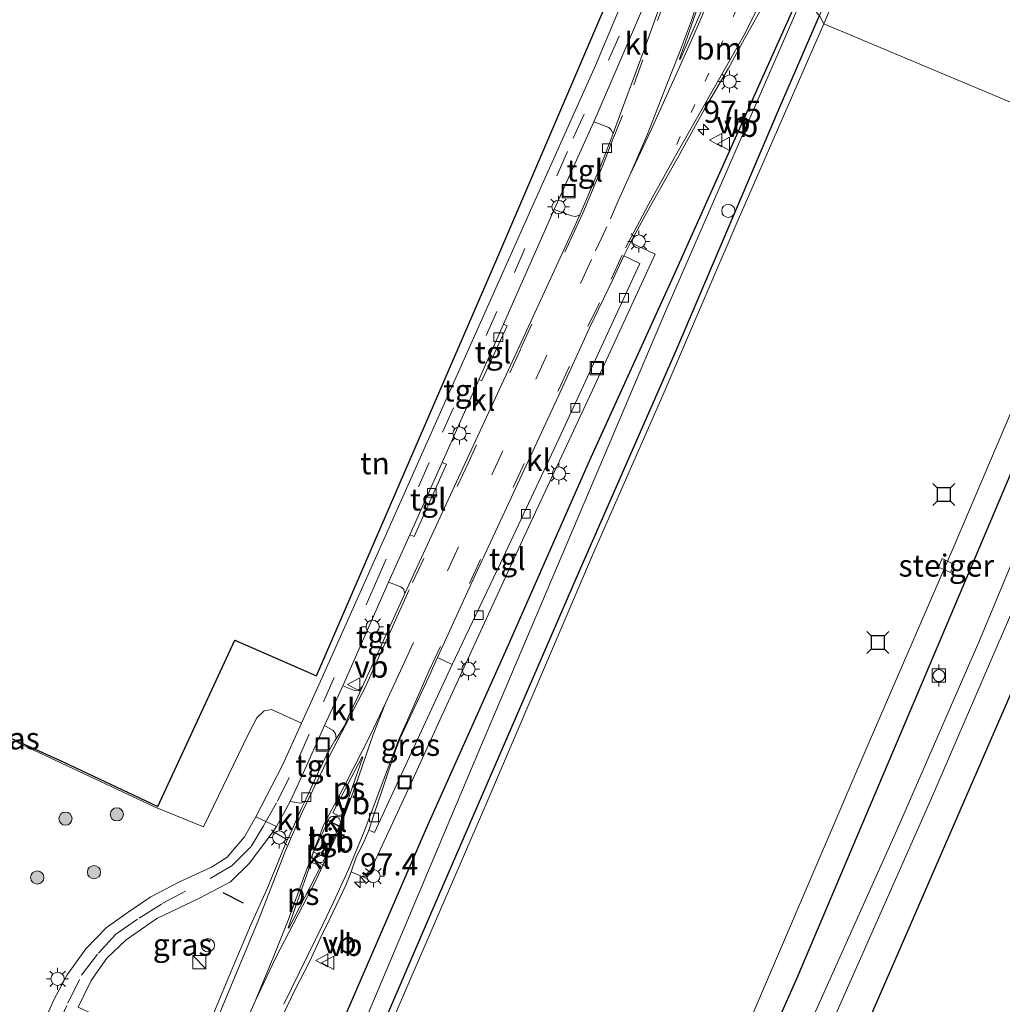
# Model space of a CAD drawing. Units: metres. Extents: x 107951 to 110001, y 531250 to 535231.
# Drawn here: x 109010 to 109122, y 533292 to 533404 of the extents above; entities that cross this region are included whole.
import ezdxf
from ezdxf.enums import TextEntityAlignment as Align

# ---------------------------------------------------------------- set-up
doc = ezdxf.new("R2010")
doc.units = ezdxf.units.M
doc.linetypes.add('VW-1-3_STREEP', pattern=[4, 1, -3])
doc.linetypes.add('VW-3-9_STREEP', pattern=[12, 3, -9])
doc.layers.get('0').update_dxf_attribs({"lineweight": 25})
for name, color, linetype, lineweight in [('B-ME-AM-KILOMETR-S-B1', 7, 'Continuous', 18), ('B-ME-GR-BOMENRIJ-L-B1', 10, 'Continuous', 25), ('B-ME-GR-BOOM-S-B1', 93, 'Continuous', 18), ('B-ME-GW-INSTEEKWATERGANG-L-B1', 10, 'Continuous', 25), ('B-ME-GW-KRUINLIJN-L-B1', 93, 'Continuous', 18), ('B-ME-IE-GRASLAND-GV-B6', 93, 'Continuous', 18), ('B-ME-IE-GRONDWERKLIJN-GROND_INGERICHT-GV-B6', 253, 'Continuous', 18), ('B-ME-IE-HULPGEOMETRIE-L-B1', 53, 'Continuous', 18), ('B-ME-IE-INRICHTINGSELEMENT-S-B1', 253, 'Continuous', 18), ('B-ME-IE-MEUBILAIR_WEGMEUBILAIR-LICHTMAST-S-B1', 8, 'Continuous', 18), ('B-ME-IE-TERREINAFSCHEIDING-SCHRIKHEK-L-B1', 10, 'Continuous', 25), ('B-ME-KG-KADASTRAAL-OPNAMEDTMGRENS-L-B1', 10, 'Continuous', 25), ('B-ME-KW-STEIGER-GV-B7', 213, 'Continuous', 18), ('B-ME-OB-BEKLEDING-GV-B6', 253, 'Continuous', 18), ('B-ME-OB-WATERLIJN-L-B1', 133, 'OB-WATERLIJN', 18), ('B-ME-OG-WATER-GV-B6', 153, 'Continuous', 18), ('B-ME-VH-VERH_SOORT-BITUMEN-GV-B6', 8, 'IE-TERREINAFSCHEIDING-NATUURLIJK-HOUTWAL', 18), ('B-ME-VH-VERH_SOORT-KLINKERS-GV-B6', 8, 'IE-TERREINAFSCHEIDING-NATUURLIJK-HOUTWAL', 18), ('B-ME-VH-VERH_SOORT-ONVERHARD-GV-B6', 8, 'Continuous', 18), ('B-ME-VH-VERH_SOORT-TEGELS-GV-B6', 8, 'Continuous', 18), ('B-ME-VV-AFMEERCONSTRUCTIE-S-B1', 10, 'Continuous', 25), ('B-ME-VV-BOLDER-S-B1', 213, 'Continuous', 18), ('B-ME-VV-KOLK-S-B1', 8, 'Continuous', 18), ('B-ME-VW-MARKERING-13STREEP-045-L-B1', 255, 'VW-1-3_STREEP', 18), ('B-ME-VW-MARKERING-39STREEP-015-L-B1', 255, 'VW-3-9_STREEP', 18), ('B-ME-VW-MARKERING-STREEP-015-L-B1', 7, 'Continuous', 18), ('B-ME-VW-MARKERING-VLAKMARK-GV-B6', 7, 'Continuous', 18), ('B-ME-VW-MEUBILAIR_WEGMEUBILAIR-VERKEERSBORD-S-B1', 8, 'Continuous', 18)]:
    doc.layers.add(name, color=color, linetype=linetype, lineweight=lineweight)
doc.styles.add('NLCS-ISO', font='NLCS-ISO.TTF')
doc.linetypes.add('IE-TERREINAFSCHEIDING-NATUURLIJK-HOUTWAL', pattern='A,7,-1.5,[67,NLCS.SHX,S=0.75,R=45,X=0,Y=0],-1.5,7,-1.5,[70,NLCS.SHX,S=0.75,R=0,X=0,Y=0],-1.5', length=20)
doc.linetypes.add('OB-WATERLIJN', pattern='A,10,[32,NLCS.SHX,S=2,R=0,X=0,Y=0],-12', length=22)

# ---------------------------------------------------------------- blocks, each defined once
blk = doc.blocks.new('dtb')
blk.add_circle((0, 0), 0.75)
blk = doc.blocks.new('bolder')
for p, q in [((-0.75, 0), (-1.25, 0)), ((-0.75, 0.75), (-0.75, -0.75)), ((0.75, 0.75), (-0.75, 0.75)), ((0.75, -0.75), (0.75, 0.75)), ((0.75, 0), (1.25, 0)), ((-0.75, -0.75), (0.75, -0.75))]:
    blk.add_line(p, q)
blk.add_circle((0, 0), 0.673)
blk = doc.blocks.new('kast')
blk.add_line((-0.75, -0.75), (0.75, 0.75))
blk.add_lwpolyline([(-0.75, 0.75), (0.75, 0.75), (0.75, -0.75), (-0.75, -0.75)], close=True)
blk = doc.blocks.new('meerstoel')
for p, q in [((-1.25, 1.25), (-0.75, 0.75)), ((0.75, 0.75), (1.25, 1.25)), ((-0.75, 0.75), (-0.75, -0.75)), ((0.75, 0.75), (-0.75, 0.75)), ((0.75, -0.75), (0.75, 0.75)), ((-0.75, -0.75), (-1.25, -1.25)), ((-0.75, -0.75), (0.75, -0.75)), ((0.75, -0.75), (1.25, -1.25))]:
    blk.add_line(p, q)
blk = doc.blocks.new('put')
for p, q in [((0.75, 0.75), (-0.75, 0.75)), ((-0.75, 0.75), (-0.75, -0.75)), ((0.75, -0.75), (0.75, 0.75)), ((-0.75, -0.75), (0.75, -0.75))]:
    blk.add_line(p, q)
blk.add_lwpolyline([(-0.625, 0.625), (0.625, 0.625), (0.625, -0.625), (-0.625, -0.625)], close=True)
blk = doc.blocks.new('verkeersbord')
for p, q in [((0, 0.75), (-0.75, -0.625)), ((0.75, -0.625), (0, 0.75)), ((-0.75, -0.625), (0.75, -0.625))]:
    blk.add_line(p, q)
blk = doc.blocks.new('boom')
blk.add_hatch(color=256).paths.add_polyline_path([(-0.75, 0, 1), (0.75, 0, 1)])
blk.add_circle((0, 0), 0.75)
blk = doc.blocks.new('hecto')
for p, q in [((0, 0.625), (-0.625, 0)), ((0, -0.625), (0, 0.625)), ((-0.625, 0), (0.625, 0)), ((0.625, 0), (0, -0.625))]:
    blk.add_line(p, q)
blk = doc.blocks.new('kolk')
blk.add_lwpolyline([(-0.5, -0.5), (0.5, -0.5), (0.5, 0.5), (-0.5, 0.5)], close=True)
blk = doc.blocks.new('lantaarnpaal')
for p, q in [((0, 0.75), (0, 1.25)), ((-0.75, 0), (-1.25, 0)), ((-0.88, 0.88), (-0.53, 0.53)), ((0.53, 0.53), (0.88, 0.88)), ((0.75, 0), (1.25, 0)), ((-0.53, -0.53), (-0.88, -0.88)), ((0, -0.75), (0, -1.25)), ((0.53, -0.53), (0.88, -0.88))]:
    blk.add_line(p, q)
blk.add_circle((0, 0), 0.75)

msp = doc.modelspace()

# ---------------------------------------------------------------- linework, layer by layer
at = {"layer": 'B-ME-GR-BOMENRIJ-L-B1'}
msp.add_polyline3d([(109043.79, 533283.42, 0.79), (109056.21, 533312.1, 0.79), (109065.49, 533332.91, 0.78), (109074.71, 533353.79, 0.84), (109084.26, 533374.8, 0.84), (109098.46, 533406.51, 0.84)], dxfattribs=at)
at = {"layer": 'B-ME-GW-INSTEEKWATERGANG-L-B1'}
for points in [[(108956.97, 533077.52, 0.02), (108960.51, 533085.78, 0.02), (108967.6, 533102.5, 0.02), (108973.23, 533115.04, 0.06), (108980.39, 533129.54, 0.09), (108985.17, 533138.82, 0.09), (108988.71, 533145.68, 0.09), (108997.39, 533164.97, 0.12), (109006.22, 533185.78, 0.06), (109015.54, 533206.92, 0.06), (109025.81, 533230.73, 0.06), (109035.4, 533253, 0.06), (109042.56, 533269.55, 0.06), (109056.18, 533301.27, 0.06), (109073.2, 533340.45, 0.06), (109084.52, 533366.32, 0.06), (109096.16, 533393.57, 0.06), (109100.81, 533404.31, 0.06)], [(108998.81, 533063.26, 0.83), (109014.86, 533101.59, 0.84), (109025.59, 533126.92, 0.76), (109037.33, 533153.54, 0.76), (109045.57, 533173.42, 0.75), (109047.29, 533177.77, 0.68), (109049.37, 533183.03, 0.59), (109060.74, 533208.79, 0.73), (109072.52, 533236.61, 0.63), (109084.16, 533263.36, 0.5), (109098.26, 533295.12, 0.65), (109112.47, 533328.67, 0.84), (109123.92, 533355.65, 0.64), (109138.6, 533388.35, 0.47)]]:
    msp.add_polyline3d(points, dxfattribs=at)
at = {"layer": 'B-ME-GW-KRUINLIJN-L-B1'}
msp.add_polyline3d([(108955.73, 533078.43, 0.66), (108961.89, 533091.86, 0.62), (108966.57, 533102.73, 0.68), (108971, 533112.82, 0.67), (108976.11, 533122.82, 0.44), (108982.03, 533135.17, 0.33), (108986.95, 533145.61, 0.38), (108993.97, 533160.27, 0.45), (109002.61, 533180, 0.54), (109010.16, 533197.39, 0.47), (109017.96, 533216.12, 0.35), (109029.19, 533242.45, 0.22), (109041.02, 533270.79, 0.43), (109062.34, 533321.28, 0.63), (109083.33, 533370.72, 0.77), (109098.86, 533406.38, 0.83)], dxfattribs=at)
at = {"layer": 'B-ME-IE-GRASLAND-GV-B6'}
for points in [[(109079.34, 533378.54, 1.19), (109080.55, 533380.8, 1.18), (109081.64, 533382.79, 1.16), (109084.67, 533388.12, 1.2), (109087.72, 533393.63, 1.19), (109090.48, 533398.33, 1.15), (109092.52, 533402.1, 1.15), (109094, 533404.69, 1.16), (109095.65, 533407.78, 1.12), (109098.86, 533406.38, 0.83), (109083.33, 533370.72, 0.77), (109062.34, 533321.28, 0.63), (109041.02, 533270.79, 0.43), (109029.19, 533242.45, 0.22), (109017.96, 533216.12, 0.35), (109010.16, 533197.39, 0.47), (109002.61, 533180, 0.54), (108993.97, 533160.27, 0.45), (108986.95, 533145.61, 0.38), (108982.03, 533135.17, 0.33), (108976.11, 533122.82, 0.44), (108971, 533112.82, 0.67)], [(109041.02, 533270.79, 0.43), (109062.34, 533321.28, 0.63), (109083.33, 533370.72, 0.77), (109098.86, 533406.38, 0.83), (109100.81, 533404.31, 0.06), (109096.16, 533393.57, 0.06), (109084.52, 533366.32, 0.06), (109073.2, 533340.45, 0.06), (109056.18, 533301.27, 0.06), (109042.56, 533269.55, 0.06)], [(109086.95, 533276.38, -0.48), (109095.47, 533296.27, -0.48), (109106.16, 533321.25, -0.48), (109115.95, 533343.86, -0.48), (109124.33, 533363.51, -0.48), (109135.54, 533389, -0.48), (109138.6, 533388.35, 0.47), (109123.92, 533355.65, 0.64), (109112.47, 533328.67, 0.84), (109098.26, 533295.12, 0.65), (109084.16, 533263.36, 0.5)], [(109049, 533177.07, 0.85), (109048.05, 533177.45, 0.85), (109047.29, 533177.77, 0.68), (109049.37, 533183.03, 0.59), (109060.74, 533208.79, 0.73), (109072.52, 533236.61, 0.63), (109084.16, 533263.36, 0.5), (109098.26, 533295.12, 0.65), (109112.47, 533328.67, 0.84), (109123.92, 533355.65, 0.64), (109138.6, 533388.35, 0.47), (109141.1, 533386.7, 0.94), (109131.37, 533363.5, 0.9), (109129.94, 533359.78, 0.94), (109118.87, 533333.21, 0.91), (109109.71, 533312.23, 1.05), (109099.7, 533289.86, 1.07), (109089.21, 533266.7, 0.99), (109080.76, 533247.89, 0.74), (109068.75, 533220.82, 0.83), (109058.29, 533195.91, 0.81), (109053.69, 533186.01, 0.81), (109049, 533177.07, 0.85)], [(109039.93, 533290.95, 1.23), (109041.29, 533293.8, 1.22), (109042.9, 533296.93, 1.22), (109044.21, 533299.74, 1.2), (109045.15, 533301.68, 1.19), (109046.36, 533304.2, 1.19), (109047.03, 533305.63, 1.17), (109047.64, 533307.17, 1.18), (109049.42, 533306.38, 1.19), (109053.87, 533315.99, 1.19), (109058.91, 533327.01, 1.18), (109067.52, 533345.68, 1.14), (109075.05, 533361.8, 1.18), (109082.16, 533377.23, 1.23), (109079.34, 533378.54, 1.19)], [(109100.01, 533285.02, 0.99), (109113.39, 533315.24, 1.06), (109123.09, 533337.67, 1.04), (109130.67, 533355.68, 1.02), (109132.76, 533360.27, 0.9), (109133.78, 533361.31, 0.9), (109135.01, 533361.88, 0.9), (109138.36, 533360.32, 0.9), (109137.66, 533358.54, 0.9), (109136.3, 533359.2, 0.9), (109122.17, 533326.56, 0.9), (109109.33, 533297.04, 0.9), (109095.56, 533265.5, 0.79)], [(109057.44, 533331.48, 1.18), (109059.1, 533330.66, 1.23), (109050.31, 533311.63, 1.26), (109049.64, 533311.87, 1.15), (109050.13, 533313.39, 1.16), (109051.62, 533317.77, 1.18), (109052.73, 533321.02, 1.22), (109053.26, 533322.4, 1.21), (109056.72, 533329.85, 1.19), (109056.86, 533330.21, 1.18), (109057.44, 533331.48, 1.18)], [(109009.72, 533321.85, 0.47), (109018.55, 533317.71, 0.96), (109025.39, 533314.49, 1.01), (109030.88, 533312.25, 1.13), (109035.99, 533322.8, 1.22), (109036.95, 533324.61, 1.22), (109037.77, 533325.43, 1.22), (109038.61, 533325.57, 1.22), (109042, 533324.02, 1.22), (109039.86, 533319.26, 1.23), (109036.81, 533313.41, 1.18), (109035.55, 533311.14, 1.18), (109033.56, 533308.83, 1.14), (109031.8, 533307.68, 1.13), (109028.17, 533306.03, 1.08), (109024.92, 533304.31, 1.09), (109022.33, 533302.58, 1.16), (109019.84, 533300.78, 1.16), (109017.53, 533298.41, 1.16), (109015.4, 533295.47, 1.16), (109013.89, 533292.64, 1.25), (109011.28, 533286.75, 1.25)], [(109038.79, 533311.72, 1.18), (109040.4, 533310.77, 1.18), (109038.06, 533305.14, 1.2), (109036.22, 533301.05, 1.21), (109034.14, 533296.13, 1.2), (109032.26, 533291.61, 1.2), (109030.13, 533286.33, 1.23), (109029.58, 533286.06, 1.28), (109029.04, 533286.17, 1.28), (109028.61, 533286.32, 1.28), (109021.87, 533289.37, 1.28), (109016.65, 533291.79, 1.24), (109018.14, 533294.81, 1.21), (109019.92, 533297.35, 1.23), (109022.13, 533299.44, 1.21), (109025.59, 533301.85, 1.19), (109030.44, 533304.18, 1.16), (109033.97, 533306.01, 1.18), (109036.07, 533308.11, 1.18), (109038.05, 533310.71, 1.18), (109038.79, 533311.72, 1.18)]]:
    msp.add_polyline3d(points, dxfattribs=at)
at = {"layer": 'B-ME-IE-GRONDWERKLIJN-GROND_INGERICHT-GV-B6'}
msp.add_polyline3d([(109080.44, 533411.43, 1), (109079.3, 533408.02, 1.14), (109075.37, 533398.66, 1.14), (109067.83, 533381.86, 1.16), (109057.95, 533359.66, 1.19), (109051.66, 533345.55, 1.23), (109044.68, 533329.95, 1.21), (109042, 533324.02, 1.22), (109038.61, 533325.57, 1.22), (109037.77, 533325.43, 1.22), (109036.95, 533324.61, 1.22), (109035.99, 533322.8, 1.22), (109030.88, 533312.25, 1.13), (109025.39, 533314.49, 1.01), (109018.55, 533317.71, 0.96), (109009.72, 533321.85, 0.47), (109009.77, 533321.98, 0.47), (109015.03, 533319.59, 1.04), (109025.72, 533314.55, 1.12), (109034.45, 533333.44, 1.12), (109043.73, 533329.38, 1.12), (109064.28, 533376.92, 1.12), (109079.28, 533411.9, 0.92), (109080.44, 533411.43, 1)], dxfattribs=at)
at = {"layer": 'B-ME-IE-HULPGEOMETRIE-L-B1'}
msp.add_polyline3d([(109079.28, 533411.9, 0.92), (109080.44, 533411.43, 1), (109081.41, 533410.53, 1.18), (109082.83, 533410.51, 1.18), (109084.77, 533411.34, 1.16), (109085.32, 533411.7, 1.18), (109089.8, 533414.91, 1.26), (109091.7, 533414.13, 1.31), (109094.14, 533411.5, 1.12), (109095.19, 533407.84, 1.13), (109095.65, 533407.78, 1.12), (109098.86, 533406.38, 0.83), (109100.81, 533404.31, 0.06), (109101.3, 533403.37, -0.48), (109135.54, 533389, -0.48), (109138.6, 533388.35, 0.47), (109141.1, 533386.7, 0.94), (109144.86, 533385.26, 1.09), (109147.92, 533389.8, 1.06), (109148.98, 533388.2, 1.2), (109149.98, 533387.55, 1.06)], dxfattribs=at)
at = {"layer": 'B-ME-IE-TERREINAFSCHEIDING-SCHRIKHEK-L-B1'}
msp.add_line((109033.09, 533304.81, 2), (109035.38, 533303.64, 1.98), dxfattribs=at)
at = {"layer": 'B-ME-KG-KADASTRAAL-OPNAMEDTMGRENS-L-B1'}
for points in [[(108847.49, 533393.27, 0.31), (108968.85, 533330.75, 0.1), (108970.03, 533330.14, -0.77), (108974.64, 533327.76, -0.77), (108975.48, 533327.33, 0.11), (108999.21, 533315.11, 0.17), (109003.29, 533324.9, 0.29), (109004.1, 533324.55, 0.26), (109004.85, 533324.22, -0.48), (109008.13, 533322.73, -0.48), (109009.77, 533321.98, 0.47), (109015.03, 533319.59, 1.04), (109025.72, 533314.55, 1.12), (109034.45, 533333.44, 1.12), (109043.73, 533329.38, 1.12), (109064.28, 533376.92, 1.12), (109079.28, 533411.9, 0.92)], [(109007.45, 533061.54, 0.28), (109056.45, 533174.29, 0.29), (109057.12, 533175.84, 0.38), (109089.97, 533252.15, 0.45), (109095.56, 533265.5, 0.79), (109109.33, 533297.04, 0.9), (109122.17, 533326.56, 0.9), (109136.3, 533359.2, 0.9), (109137.66, 533358.54, 0.9), (109138.36, 533360.32, 0.9), (109140.57, 533365.89, 0.99), (109141.38, 533367.93, 1.06), (109142.07, 533369.68, 0.99), (109149.98, 533387.55, 1.06)]]:
    msp.add_polyline3d(points, dxfattribs=at)
at = {"layer": 'B-ME-KW-STEIGER-GV-B7'}
msp.add_polyline3d([(109116.09, 533342.03, 0.2), (109115.65, 533341.12, 0.2), (109114.31, 533341.73, 0.2), (109114.73, 533342.7, 0.2), (109116.09, 533342.03, 0.2)], dxfattribs=at)
at = {"layer": 'B-ME-OB-BEKLEDING-GV-B6'}
for points in [[(109101.3, 533403.37, -0.48), (109100.81, 533404.31, 0.06), (109107.76, 533421.3, 0.05), (109112.23, 533431.57, 0.09), (109115.32, 533438.99, 0.1), (109117.34, 533444.1, 0.1), (109120.57, 533451.2, 0.11), (109121.39, 533450.76, -0.48), (109120.05, 533447.79, -0.48), (109118.31, 533443.98, -0.48), (109116.42, 533439.45, -0.48), (109113.29, 533431.98, -0.48), (109109.14, 533422.18, -0.48), (109101.3, 533403.37, -0.48)], [(108973.23, 533115.04, 0.06), (108980.39, 533129.54, 0.09), (108985.17, 533138.82, 0.09), (108988.71, 533145.68, 0.09), (108997.39, 533164.97, 0.12), (109006.22, 533185.78, 0.06), (109015.54, 533206.92, 0.06), (109025.81, 533230.73, 0.06), (109035.4, 533253, 0.06), (109042.56, 533269.55, 0.06), (109056.18, 533301.27, 0.06), (109073.2, 533340.45, 0.06), (109084.52, 533366.32, 0.06), (109096.16, 533393.57, 0.06), (109100.81, 533404.31, 0.06), (109101.3, 533403.37, -0.48)], [(109101.3, 533403.37, -0.48), (109091.47, 533380.85, -0.48), (109083.05, 533361.32, -0.48), (109075.05, 533343.09, -0.48), (109062.94, 533314.77, -0.48), (109051.41, 533288.09, -0.48), (109044.5, 533271.45, -0.48), (109044.41, 533271.49, -0.33), (109032.84, 533245.33, -0.33), (109016.72, 533207.32, -0.33), (109002.41, 533174.24, -0.33), (108990.62, 533147.46, -0.33), (108990.51, 533147.23, -0.48), (108989.41, 533145.13, -0.48), (108986.6, 533139.89, -0.48), (108982.62, 533132.45, -0.48), (108979.31, 533125.64, -0.48), (108975.8, 533118.32, -0.48), (108970.27, 533106.46, -0.48)]]:
    msp.add_polyline3d(points, dxfattribs=at)
at = {"layer": 'B-ME-OB-WATERLIJN-L-B1'}
for points in [[(109101.3, 533403.37, -0.48), (109109.14, 533422.18, -0.48), (109113.29, 533431.98, -0.48), (109116.42, 533439.45, -0.48), (109118.31, 533443.98, -0.48), (109120.05, 533447.79, -0.48), (109121.39, 533450.76, -0.48), (109121.49, 533450.93, -0.48), (109118.5, 533452.54, -0.48), (109120.12, 533455.84, -0.48), (109121.74, 533455.13, -0.48), (109124.37, 533460.51, -0.48), (109122.7, 533461.28, -0.48), (109124.4, 533464.54, -0.48)], [(108957.61, 533077.36, -0.48), (108961.37, 533086.26, -0.48), (108970.27, 533106.46, -0.48), (108975.8, 533118.32, -0.48), (108979.31, 533125.64, -0.48), (108982.62, 533132.45, -0.48), (108986.6, 533139.89, -0.48), (108989.41, 533145.13, -0.48), (108990.51, 533147.23, -0.48), (108990.61, 533147.2, -0.48), (109002.5, 533174.2, -0.48), (109016.81, 533207.28, -0.48), (109032.94, 533245.29, -0.48), (109044.5, 533271.45, -0.48), (109051.41, 533288.09, -0.48), (109062.94, 533314.77, -0.48), (109075.05, 533343.09, -0.48), (109083.05, 533361.32, -0.48), (109091.47, 533380.85, -0.48), (109101.3, 533403.37, -0.48)], [(108996.55, 533063.89, -0.48), (109004.29, 533082.76, -0.48), (109004.72, 533083.9, -0.48), (109005.25, 533084.6, -0.48), (109010.62, 533097.09, -0.48), (109026.36, 533133.84, -0.48), (109038.98, 533163.86, -0.48), (109048.68, 533186.6, -0.48), (109062.46, 533218.93, -0.48), (109074.67, 533247.72, -0.48), (109086.95, 533276.38, -0.48), (109095.47, 533296.27, -0.48), (109106.16, 533321.25, -0.48), (109115.95, 533343.86, -0.48), (109124.33, 533363.51, -0.48), (109135.54, 533389, -0.48)]]:
    msp.add_polyline3d(points, dxfattribs=at)
at = {"layer": 'B-ME-OG-WATER-GV-B6'}
for points in [[(109135.54, 533389, -0.48), (109101.3, 533403.37, -0.48), (109109.14, 533422.18, -0.48), (109113.29, 533431.98, -0.48), (109116.42, 533439.45, -0.48), (109118.31, 533443.98, -0.48), (109120.05, 533447.79, -0.48), (109121.39, 533450.76, -0.48), (109121.49, 533450.93, -0.48), (109118.5, 533452.54, -0.48), (109120.12, 533455.84, -0.48), (109121.74, 533455.13, -0.48)], [(108976.58, 533114.26, -0.48), (108990.61, 533147.2, -0.48), (109002.5, 533174.2, -0.48), (109016.81, 533207.28, -0.48), (109032.94, 533245.29, -0.48), (109044.5, 533271.45, -0.48), (109051.41, 533288.09, -0.48), (109062.94, 533314.77, -0.48), (109075.05, 533343.09, -0.48), (109083.05, 533361.32, -0.48), (109091.47, 533380.85, -0.48), (109101.3, 533403.37, -0.48)], [(109101.3, 533403.37, -0.48), (109135.54, 533389, -0.48), (109124.33, 533363.51, -0.48), (109115.95, 533343.86, -0.48), (109106.16, 533321.25, -0.48), (109095.47, 533296.27, -0.48), (109086.95, 533276.38, -0.48), (109074.67, 533247.72, -0.48), (109062.46, 533218.93, -0.48), (109048.68, 533186.6, -0.48), (109038.98, 533163.86, -0.48), (109026.36, 533133.84, -0.48), (109010.62, 533097.09, -0.48)]]:
    msp.add_polyline3d(points, dxfattribs=at)
at = {"layer": 'B-ME-VH-VERH_SOORT-BITUMEN-GV-B6'}
for points in [[(109032.26, 533291.61, 1.2), (109034.14, 533296.13, 1.2), (109036.22, 533301.05, 1.21), (109038.06, 533305.14, 1.2), (109040.4, 533310.77, 1.18), (109040.48, 533310.95, 1.18), (109042.05, 533314.45, 1.18), (109042.37, 533315.14, 1.18), (109043.88, 533318.36, 1.19), (109044.88, 533320.47, 1.18), (109045.81, 533322.07, 1.2), (109045.93, 533322.24, 1.2), (109046.88, 533323.72, 1.21), (109047.38, 533324.9, 1.21), (109048.4, 533327, 1.21), (109048.93, 533328.17, 1.21), (109053.64, 533338.48, 1.21), (109053.75, 533338.73, 1.21), (109060.56, 533353.44, 1.18), (109066.7, 533366.73, 1.18), (109072.92, 533380.17, 1.2), (109073.6, 533381.69, 1.21), (109073.74, 533382.02, 1.21), (109076, 533387.3, 1.22), (109077.15, 533390.31, 1.21), (109077.38, 533390.93, 1.21), (109078.11, 533392.9, 1.2), (109080.51, 533399.41, 1.18), (109083.11, 533406.56, 1.18)], [(109094, 533404.69, 1.16), (109092.52, 533402.1, 1.15), (109090.48, 533398.33, 1.15), (109087.72, 533393.63, 1.19), (109084.67, 533388.12, 1.2), (109081.64, 533382.79, 1.16), (109080.55, 533380.8, 1.18), (109079.34, 533378.54, 1.19), (109079.19, 533378.26, 1.2), (109078.6, 533377.03, 1.18), (109077.33, 533374.37, 1.15), (109074.7, 533368.88, 1.22), (109071.45, 533361.72, 1.17), (109066.29, 533350.66, 1.19), (109061.24, 533339.77, 1.17), (109057.44, 533331.48, 1.18), (109056.86, 533330.21, 1.18), (109056.72, 533329.85, 1.19), (109053.26, 533322.4, 1.21), (109052.73, 533321.02, 1.22), (109051.62, 533317.77, 1.18), (109050.13, 533313.39, 1.16), (109049.64, 533311.87, 1.15), (109049.54, 533311.58, 1.15), (109049.13, 533310.63, 1.15), (109048.19, 533308.71, 1.16), (109047.64, 533307.17, 1.18), (109047.03, 533305.63, 1.17), (109046.36, 533304.2, 1.19), (109045.15, 533301.68, 1.19), (109044.21, 533299.74, 1.2), (109042.9, 533296.93, 1.22), (109041.29, 533293.8, 1.22), (109039.93, 533290.95, 1.23)], [(109011.28, 533286.75, 1.25), (109013.89, 533292.64, 1.25), (109015.4, 533295.47, 1.16), (109017.53, 533298.41, 1.16), (109019.84, 533300.78, 1.16), (109022.33, 533302.58, 1.16), (109024.92, 533304.31, 1.09), (109028.17, 533306.03, 1.08), (109031.8, 533307.68, 1.13), (109033.56, 533308.83, 1.14), (109035.55, 533311.14, 1.18), (109036.81, 533313.41, 1.18), (109039.18, 533312.29, 1.18), (109038.79, 533311.72, 1.18), (109038.05, 533310.71, 1.18), (109036.07, 533308.11, 1.18), (109033.97, 533306.01, 1.18), (109030.44, 533304.18, 1.16), (109025.59, 533301.85, 1.19), (109022.13, 533299.44, 1.21), (109019.92, 533297.35, 1.23), (109018.14, 533294.81, 1.21), (109016.65, 533291.79, 1.24)], [(109044.69, 533308.8, 1.3), (109046.32, 533312.36, 1.29), (109046.41, 533312.58, 1.29), (109046.43, 533312.84, 1.28), (109046.35, 533313.04, 1.26), (109046.27, 533313.2, 1.28), (109046.16, 533313.28, 1.29), (109045.79, 533313.43, 1.29), (109045.61, 533313.43, 1.31), (109045.45, 533313.42, 1.3), (109045.29, 533313.37, 1.3), (109045.15, 533313.24, 1.3), (109045.05, 533312.93, 1.32), (109043.39, 533309.38, 1.3), (109043.25, 533309.07, 1.29), (109043.22, 533308.92, 1.3), (109043.21, 533308.73, 1.3), (109043.33, 533308.62, 1.32), (109043.43, 533308.51, 1.31), (109043.58, 533308.43, 1.31), (109043.89, 533308.23, 1.32), (109044.12, 533308.21, 1.32), (109044.28, 533308.22, 1.31), (109044.46, 533308.28, 1.28), (109044.52, 533308.44, 1.3), (109044.69, 533308.8, 1.3)]]:
    msp.add_polyline3d(points, dxfattribs=at)
at = {"layer": 'B-ME-VH-VERH_SOORT-KLINKERS-GV-B6'}
for points in [[(109075.19, 533392.26, 1.18), (109077.83, 533398.37, 1.18), (109080.7, 533405.07, 1.18), (109082.83, 533410.51, 1.18), (109084.77, 533411.34, 1.16), (109083.11, 533406.56, 1.18), (109080.51, 533399.41, 1.18), (109078.11, 533392.9, 1.2), (109077.38, 533390.93, 1.21), (109077.17, 533391.36, 1.3), (109076.89, 533391.6, 1.3), (109075.19, 533392.26, 1.18)], [(109062.15, 533362.99, 1.24), (109062.49, 533362.9, 1.23), (109065.35, 533369.1, 1.23), (109064.95, 533369.29, 1.23), (109070.67, 533382.32, 1.23), (109072.66, 533381.59, 1.29), (109073.16, 533381.52, 1.29), (109073.6, 533381.69, 1.21), (109072.92, 533380.17, 1.2), (109066.7, 533366.73, 1.18), (109060.56, 533353.44, 1.18), (109053.75, 533338.73, 1.21), (109053.59, 533339.26, 1.28), (109053.29, 533339.5, 1.28), (109051.87, 533340.02, 1.26), (109054.3, 533345.38, 1.26), (109054.8, 533345.2, 1.26), (109058.45, 533353.4, 1.26), (109057.96, 533353.61, 1.26), (109062.15, 533362.99, 1.24)], [(109057.44, 533331.48, 1.18), (109061.24, 533339.77, 1.17), (109066.29, 533350.66, 1.19), (109071.45, 533361.72, 1.17), (109074.7, 533368.88, 1.22), (109077.33, 533374.37, 1.15), (109078.6, 533377.03, 1.18), (109080.4, 533376.19, 1.19), (109071.26, 533356.37, 1.19), (109064.6, 533342.18, 1.23), (109059.1, 533330.66, 1.23), (109057.44, 533331.48, 1.18)], [(109044.62, 533323.74, 1.28), (109046.69, 533328.27, 1.26), (109048.01, 533327.73, 1.25), (109048.48, 533327.75, 1.25), (109048.93, 533328.17, 1.21), (109048.4, 533327, 1.21), (109047.38, 533324.9, 1.21), (109046.88, 533323.72, 1.21), (109045.93, 533322.24, 1.2), (109045.88, 533322.81, 1.25), (109045.6, 533323.18, 1.25), (109044.62, 533323.74, 1.28)], [(109038.79, 533311.72, 1.18), (109039.18, 533312.29, 1.18), (109040.71, 533315.15, 1.24), (109041.85, 533314.93, 1.26), (109042.37, 533315.14, 1.18), (109042.05, 533314.45, 1.18), (109040.48, 533310.95, 1.18), (109040.4, 533310.77, 1.18), (109038.79, 533311.72, 1.18)], [(109046.32, 533312.36, 1.29), (109045.05, 533312.93, 1.32), (109045.15, 533313.24, 1.3), (109045.29, 533313.37, 1.3), (109045.45, 533313.42, 1.3), (109045.61, 533313.43, 1.31), (109045.79, 533313.43, 1.29), (109046.16, 533313.28, 1.29), (109046.27, 533313.2, 1.28), (109046.35, 533313.04, 1.26), (109046.43, 533312.84, 1.28), (109046.41, 533312.58, 1.29), (109046.32, 533312.36, 1.29)], [(109044.69, 533308.8, 1.3), (109044.52, 533308.44, 1.3), (109044.46, 533308.28, 1.28), (109044.28, 533308.22, 1.31), (109044.12, 533308.21, 1.32), (109043.89, 533308.23, 1.32), (109043.58, 533308.43, 1.31), (109043.43, 533308.51, 1.31), (109043.33, 533308.62, 1.32), (109043.21, 533308.73, 1.3), (109043.22, 533308.92, 1.3), (109043.25, 533309.07, 1.29), (109043.39, 533309.38, 1.3), (109044.69, 533308.8, 1.3)]]:
    msp.add_polyline3d(points, dxfattribs=at)
at = {"layer": 'B-ME-VH-VERH_SOORT-ONVERHARD-GV-B6'}
msp.add_polyline3d([(109099.7, 533289.86, 1.07), (109109.71, 533312.23, 1.05), (109118.87, 533333.21, 0.91), (109129.94, 533359.78, 0.94), (109131.37, 533363.5, 0.9), (109135.01, 533361.88, 0.9), (109133.78, 533361.31, 0.9), (109132.76, 533360.27, 0.9), (109130.67, 533355.68, 1.02), (109123.09, 533337.67, 1.04), (109113.39, 533315.24, 1.06), (109100.01, 533285.02, 0.99)], dxfattribs=at)
at = {"layer": 'B-ME-VH-VERH_SOORT-TEGELS-GV-B6'}
for points in [[(109042, 533324.02, 1.22), (109044.68, 533329.95, 1.21), (109051.66, 533345.55, 1.23), (109057.95, 533359.66, 1.19), (109067.83, 533381.86, 1.16), (109075.37, 533398.66, 1.14), (109079.3, 533408.02, 1.14)], [(109080.7, 533405.07, 1.18), (109077.83, 533398.37, 1.18), (109075.19, 533392.26, 1.18), (109070.67, 533382.32, 1.23), (109064.95, 533369.29, 1.23), (109062.15, 533362.99, 1.24), (109057.96, 533353.61, 1.26), (109054.3, 533345.38, 1.26), (109051.87, 533340.02, 1.26), (109046.69, 533328.27, 1.26), (109044.62, 533323.74, 1.28), (109042.09, 533318.1, 1.26), (109040.71, 533315.15, 1.24), (109039.18, 533312.29, 1.18), (109036.81, 533313.41, 1.18), (109039.86, 533319.26, 1.23), (109042, 533324.02, 1.22)], [(109075.19, 533392.26, 1.18), (109076.89, 533391.6, 1.3), (109077.17, 533391.36, 1.3), (109077.38, 533390.93, 1.21), (109077.15, 533390.31, 1.21), (109076, 533387.3, 1.22), (109073.74, 533382.02, 1.21), (109073.6, 533381.69, 1.21), (109073.16, 533381.52, 1.29), (109072.66, 533381.59, 1.29), (109070.67, 533382.32, 1.23), (109075.19, 533392.26, 1.18)], [(109079.34, 533378.54, 1.19), (109082.16, 533377.23, 1.23), (109075.05, 533361.8, 1.18), (109067.52, 533345.68, 1.14), (109058.91, 533327.01, 1.18), (109053.87, 533315.99, 1.19), (109049.42, 533306.38, 1.19), (109047.64, 533307.17, 1.18), (109048.19, 533308.71, 1.16), (109049.13, 533310.63, 1.15), (109049.54, 533311.58, 1.15), (109049.64, 533311.87, 1.15), (109050.31, 533311.63, 1.26), (109059.1, 533330.66, 1.23), (109064.6, 533342.18, 1.23), (109071.26, 533356.37, 1.19), (109080.4, 533376.19, 1.19), (109078.6, 533377.03, 1.18), (109079.19, 533378.26, 1.2), (109079.34, 533378.54, 1.19)], [(109062.15, 533362.99, 1.24), (109064.95, 533369.29, 1.23), (109065.35, 533369.1, 1.23), (109062.49, 533362.9, 1.23), (109062.15, 533362.99, 1.24)], [(109054.3, 533345.38, 1.26), (109057.96, 533353.61, 1.26), (109058.45, 533353.4, 1.26), (109054.8, 533345.2, 1.26), (109054.3, 533345.38, 1.26)], [(109046.69, 533328.27, 1.26), (109051.87, 533340.02, 1.26), (109053.29, 533339.5, 1.28), (109053.59, 533339.26, 1.28), (109053.75, 533338.73, 1.21), (109053.64, 533338.48, 1.21), (109048.93, 533328.17, 1.21), (109048.48, 533327.75, 1.25), (109048.01, 533327.73, 1.25), (109046.69, 533328.27, 1.26)], [(109044.62, 533323.74, 1.28), (109045.6, 533323.18, 1.25), (109045.88, 533322.81, 1.25), (109045.93, 533322.24, 1.2), (109045.81, 533322.07, 1.2), (109044.88, 533320.47, 1.18), (109043.88, 533318.36, 1.19), (109042.37, 533315.14, 1.18), (109041.85, 533314.93, 1.26), (109040.71, 533315.15, 1.24), (109042.09, 533318.1, 1.26), (109044.62, 533323.74, 1.28)], [(109044.69, 533308.8, 1.3), (109043.39, 533309.38, 1.3), (109045.05, 533312.93, 1.32), (109046.32, 533312.36, 1.29), (109044.69, 533308.8, 1.3)]]:
    msp.add_polyline3d(points, dxfattribs=at)
at = {"layer": 'B-ME-VW-MARKERING-13STREEP-045-L-B1'}
msp.add_polyline3d([(109084.59, 533389.67, 1.07), (109087.83, 533396.86, 1.11), (109091.02, 533404.24, 1.11), (109094.14, 533411.5, 1.12)], dxfattribs=at)
at = {"layer": 'B-ME-VW-MARKERING-39STREEP-015-L-B1'}
for points in [[(109085.32, 533411.7, 1.18), (109083.45, 533406.57, 1.2), (109080.76, 533399.28, 1.19), (109078.44, 533392.95, 1.2), (109077.32, 533390.16, 1.21)], [(109010.28, 533280.87, 1.29), (109014.09, 533289.29, 1.27), (109015.49, 533292.26, 1.22), (109017.06, 533295.42, 1.25), (109018.96, 533297.94, 1.14), (109020.94, 533300.09, 1.13), (109023.58, 533301.9, 1.12), (109026.2, 533303.55, 1.12), (109031.63, 533306.39, 1.09), (109034.14, 533307.88, 1.09), (109036.29, 533310.03, 1.08), (109037.68, 533312.38, 1.16), (109039.27, 533315.18, 1.19), (109041.68, 533320.02, 1.19), (109044.5, 533326.45, 1.18), (109050.42, 533339.88, 1.18), (109058.02, 533357.05, 1.19), (109066.17, 533375.14, 1.13), (109072.86, 533390.4, 1.08), (109076.85, 533399.23, 1.08), (109079.57, 533405.34, 1.04), (109081.41, 533410.53, 1.18)], [(109053.46, 533330.45, 1.27), (109058.57, 533341.3, 1.22), (109063.62, 533352.18, 1.23), (109068.59, 533363.04, 1.23), (109075.38, 533377.6, 1.21), (109077.07, 533381.24, 1.24)], [(109073.94, 533381.9, 1.21), (109073.16, 533380.19, 1.21), (109066.89, 533366.51, 1.19), (109060.95, 533353.58, 1.21), (109054.23, 533339.15, 1.23)], [(109056.51, 533330, 1.2), (109061.09, 533339.85, 1.18), (109066.03, 533350.77, 1.18), (109071.18, 533361.82, 1.24), (109074.51, 533369.01, 1.2), (109077.14, 533374.41, 1.18), (109078.79, 533377.96, 1.19)]]:
    msp.add_polyline3d(points, dxfattribs=at)
at = {"layer": 'B-ME-VW-MARKERING-STREEP-015-L-B1'}
msp.add_line((109054.23, 533339.15, 1.23), (109049.2, 533328, 1.22), dxfattribs=at)
for points in [[(109089.8, 533414.91, 1.26), (109088.6, 533410.98, 1.26), (109087.42, 533407.43, 1.26), (109086.38, 533404.06, 1.25), (109084.9, 533400.12, 1.24), (109083.41, 533396.28, 1.17), (109081.27, 533390.85, 1.23), (109079.29, 533386.18, 1.24)], [(109077.07, 533381.24, 1.24), (109077.96, 533383.29, 1.24), (109079.29, 533386.18, 1.24), (109081.7, 533391.33, 1.25), (109084.29, 533397.13, 1.23), (109086.2, 533401.34, 1.24), (109088.56, 533406.84, 1.26), (109091.7, 533414.13, 1.31)], [(109078.79, 533377.96, 1.19), (109080.38, 533380.96, 1.17), (109081.43, 533382.94, 1.19), (109084.47, 533388.41, 1.21), (109087.47, 533393.74, 1.16), (109090.27, 533398.65, 1.16), (109092.2, 533402.05, 1.17), (109093.7, 533404.94, 1.15), (109095.19, 533407.84, 1.13)], [(109077.32, 533390.16, 1.21), (109076.18, 533387.23, 1.22), (109073.94, 533381.9, 1.21)], [(109030.28, 533277.81, 1.28), (109033.47, 533285.05, 1.3), (109036.75, 533292.46, 1.23), (109039.1, 533297.44, 1.22), (109041.05, 533301.23, 1.24), (109043.76, 533306.39, 1.25), (109046.2, 533311.75, 1.25), (109048.09, 533316.79, 1.21), (109050.15, 533322.74, 1.23), (109051.55, 533326.3, 1.25), (109053.46, 533330.45, 1.27)], [(109040.02, 533292.12, 1.18), (109044.42, 533301.17, 1.18), (109045.64, 533303.72, 1.18), (109047.34, 533307.43, 1.14), (109049.13, 533311.73, 1.15), (109051.35, 533317.65, 1.13), (109053.04, 533322.15, 1.14), (109054.34, 533325.03, 1.18), (109056.51, 533330, 1.2)], [(109049.2, 533328, 1.22), (109048.91, 533327.43, 1.19), (109046.05, 533321.99, 1.17), (109045.11, 533320.15, 1.14), (109042.09, 533313.91, 1.12), (109040.16, 533309.47, 1.21), (109037.15, 533301.77, 1.17), (109034.18, 533294.59, 1.2), (109032.75, 533291.17, 1.21), (109030.67, 533286.5, 1.24)], [(109051.55, 533326.3, 1.25), (109049.85, 533322.71, 1.23), (109047, 533317.13, 1.22), (109044.55, 533312.52, 1.25), (109042.38, 533306.84, 1.26), (109040.51, 533301.68, 1.26), (109038.84, 533297.52, 1.21), (109036.75, 533292.46, 1.23)]]:
    msp.add_polyline3d(points, dxfattribs=at)
at = {"layer": 'B-ME-VW-MARKERING-VLAKMARK-GV-B6'}
for points in [[(109086.7, 533403.21, 1.26), (109084.98, 533399.34, 1.24), (109084.9, 533399.39, 1.24), (109085.96, 533402.34, 1.24), (109087.08, 533405.5, 1.25), (109088.22, 533408.99, 1.26), (109089.28, 533412.38, 1.28), (109090.02, 533414.68, 1.29), (109091.39, 533414.29, 1.3), (109088.63, 533407.64, 1.27), (109086.7, 533403.21, 1.26)], [(109046.59, 533313.33, 1.24), (109045.56, 533313.84, 1.26), (109048.89, 533320.2, 1.2), (109048.97, 533320.17, 1.22), (109046.59, 533313.33, 1.24)], [(109040.48, 533300.79, 1.23), (109043.12, 533308.25, 1.26), (109044.22, 533307.81, 1.25), (109040.57, 533300.77, 1.22), (109040.48, 533300.79, 1.23)]]:
    msp.add_polyline3d(points, dxfattribs=at)

# ---------------------------------------------------------------- block references
at = {"layer": 'B-ME-AM-KILOMETR-S-B1', "rotation": 90}
for p in [(109087.62, 533391.37, 1.24), (109048.65, 533305.98, 1.2)]:
    msp.add_blockref('hecto', p, dxfattribs=at)
at = {"layer": 'B-ME-GR-BOOM-S-B1', "rotation": 90}
for p in [(109015.23, 533313.19, 0.98), (109021.06, 533313.67, 0.99), (109012.02, 533306.51, 1.12), (109018.46, 533307.12, 1.12)]:
    msp.add_blockref('boom', p, dxfattribs=at)
at = {"layer": 'B-ME-IE-INRICHTINGSELEMENT-S-B1', "rotation": 90}
for name, p in [('put', (109072.33, 533384.39, 1.29)), ('dtb', (109090.45, 533382.15, 0.51)), ('put', (109075.53, 533364.31, 1.27)), ('put', (109044.41, 533321.61, 1.27)), ('put', (109053.72, 533317.31, 1.37)), ('dtb', (109031.39, 533298.82, 1.17)), ('kast', (109030.42, 533296.91, 1.22))]:
    msp.add_blockref(name, p, dxfattribs=at)
at = {"layer": 'B-ME-IE-MEUBILAIR_WEGMEUBILAIR-LICHTMAST-S-B1', "rotation": 90}
for p in [(109090.6, 533396.82, 1.22), (109071.17, 533382.59, 1.17), (109080.3, 533378.68, 1.3), (109059.94, 533356.88, 1.19), (109071.23, 533352.34, 1.24), (109050.08, 533334.96, 1.2), (109060.96, 533330.16, 1.39), (109039.47, 533311.05, 1.31), (109050.17, 533306.66, 1.35), (109014.33, 533295.02, 1.27)]:
    msp.add_blockref('lantaarnpaal', p, dxfattribs=at)
at = {"layer": 'B-ME-VV-AFMEERCONSTRUCTIE-S-B1', "rotation": 90}
for p in [(109114.91, 533349.96, 2.32), (109107.41, 533333.17, 2.3)]:
    msp.add_blockref('meerstoel', p, dxfattribs=at)
at = {"layer": 'B-ME-VV-BOLDER-S-B1', "rotation": 90}
msp.add_blockref('bolder', (109114.35, 533329.42, 1.29), dxfattribs=at)
at = {"layer": 'B-ME-VV-KOLK-S-B1', "rotation": 90}
for p in [(109076.68, 533389.27, 1.34), (109078.61, 533372.29, 1.22), (109064.35, 533367.82, 1.27), (109073.08, 533359.79, 1.17), (109056.81, 533350.16, 1.26), (109067.47, 533347.77, 1.17), (109062.14, 533336.28, 1.27), (109051.42, 533333.62, 1.27), (109042.56, 533315.62, 1.3), (109050.23, 533313.31, 1.27)]:
    msp.add_blockref('kolk', p, dxfattribs=at)
at = {"layer": 'B-ME-VW-MEUBILAIR_WEGMEUBILAIR-VERKEERSBORD-S-B1', "rotation": 90}
for p in [(109089.08, 533390.17, 1.14), (109089.96, 533389.76, 1.14), (109047.99, 533328.4, 1.37), (109045.91, 533312.91, 1.4), (109044.08, 533308.55, 1.37), (109044.37, 533297.11, 1.29), (109045.04, 533296.83, 1.29)]:
    msp.add_blockref('verkeersbord', p, dxfattribs=at)

# ---------------------------------------------------------------- texts
at = {"layer": 'B-ME-AM-KILOMETR-S-B1', "ltscale": 0.2, "style": 'NLCS-ISO'}
for s, p in [('97.5', (109087.62, 533391.37, 1.24)), ('97.4', (109048.65, 533305.98, 1.2))]:
    msp.add_text(s, height=2.5, dxfattribs=at).set_placement(p, align=Align.BOTTOM_LEFT)
at = {"layer": 'B-ME-IE-GRASLAND-GV-B6', "ltscale": 0.2, "style": 'NLCS-ISO'}
for p in [(109008.92, 533322.29), (109054.37, 533321.56), (109028.52, 533298.89)]:
    msp.add_text('gras', height=2.5, dxfattribs=at).set_placement(p, align=Align.MIDDLE_CENTER)
at = {"layer": 'B-ME-IE-GRONDWERKLIJN-GROND_INGERICHT-GV-B6', "ltscale": 0.2, "style": 'NLCS-ISO'}
msp.add_text('tn', height=2.5, dxfattribs=at).set_placement((109050.35, 533353.51), align=Align.MIDDLE_CENTER)
at = {"layer": 'B-ME-KW-STEIGER-GV-B7', "ltscale": 0.2, "style": 'NLCS-ISO'}
msp.add_text('steiger', height=2.5, dxfattribs=at).set_placement((109115.19, 533341.9), align=Align.MIDDLE_CENTER)
at = {"layer": 'B-ME-VH-VERH_SOORT-BITUMEN-GV-B6', "ltscale": 0.2, "style": 'NLCS-ISO'}
msp.add_text('bit', height=2.5, dxfattribs=at).set_placement((109044.84, 533310.82), align=Align.MIDDLE_CENTER)
at = {"layer": 'B-ME-VH-VERH_SOORT-KLINKERS-GV-B6', "ltscale": 0.2, "style": 'NLCS-ISO'}
for p in [(109080.09, 533401.13), (109062.59, 533360.71), (109068.91, 533353.87), (109046.72, 533325.58), (109040.62, 533313.14), (109045.8, 533312.94), (109043.9, 533308.76)]:
    msp.add_text('kl', height=2.5, dxfattribs=at).set_placement(p, align=Align.MIDDLE_CENTER)
at = {"layer": 'B-ME-VH-VERH_SOORT-TEGELS-GV-B6', "ltscale": 0.2, "style": 'NLCS-ISO'}
for p in [(109074.16, 533386.73), (109063.74, 533366.09), (109060.19, 533361.77), (109056.38, 533349.4), (109065.37, 533342.64), (109050.28, 533333.79), (109043.4, 533319.19), (109044.86, 533310.86)]:
    msp.add_text('tgl', height=2.5, dxfattribs=at).set_placement(p, align=Align.MIDDLE_CENTER)
at = {"layer": 'B-ME-VW-MARKERING-13STREEP-045-L-B1', "ltscale": 0.2, "style": 'NLCS-ISO'}
msp.add_text('bm', height=2.5, dxfattribs=at).set_placement((109089.41, 533400.57), align=Align.MIDDLE_CENTER)
at = {"layer": 'B-ME-VW-MARKERING-VLAKMARK-GV-B6', "ltscale": 0.2, "style": 'NLCS-ISO'}
for p in [(109047.41, 533316.66), (109042.2, 533304.64)]:
    msp.add_text('ps', height=2.5, dxfattribs=at).set_placement(p, align=Align.MIDDLE_CENTER)
at = {"layer": 'B-ME-VW-MEUBILAIR_WEGMEUBILAIR-VERKEERSBORD-S-B1', "ltscale": 0.2, "style": 'NLCS-ISO'}
for p in [(109089.08, 533390.17, 1.14), (109089.96, 533389.76, 1.14), (109047.99, 533328.4, 1.37), (109045.91, 533312.91, 1.4), (109044.08, 533308.55, 1.37), (109044.37, 533297.11, 1.29), (109045.04, 533296.83, 1.29)]:
    msp.add_text('vb', height=2.5, dxfattribs=at).set_placement(p, align=Align.BOTTOM_LEFT)

doc.saveas('drawing.dxf')
